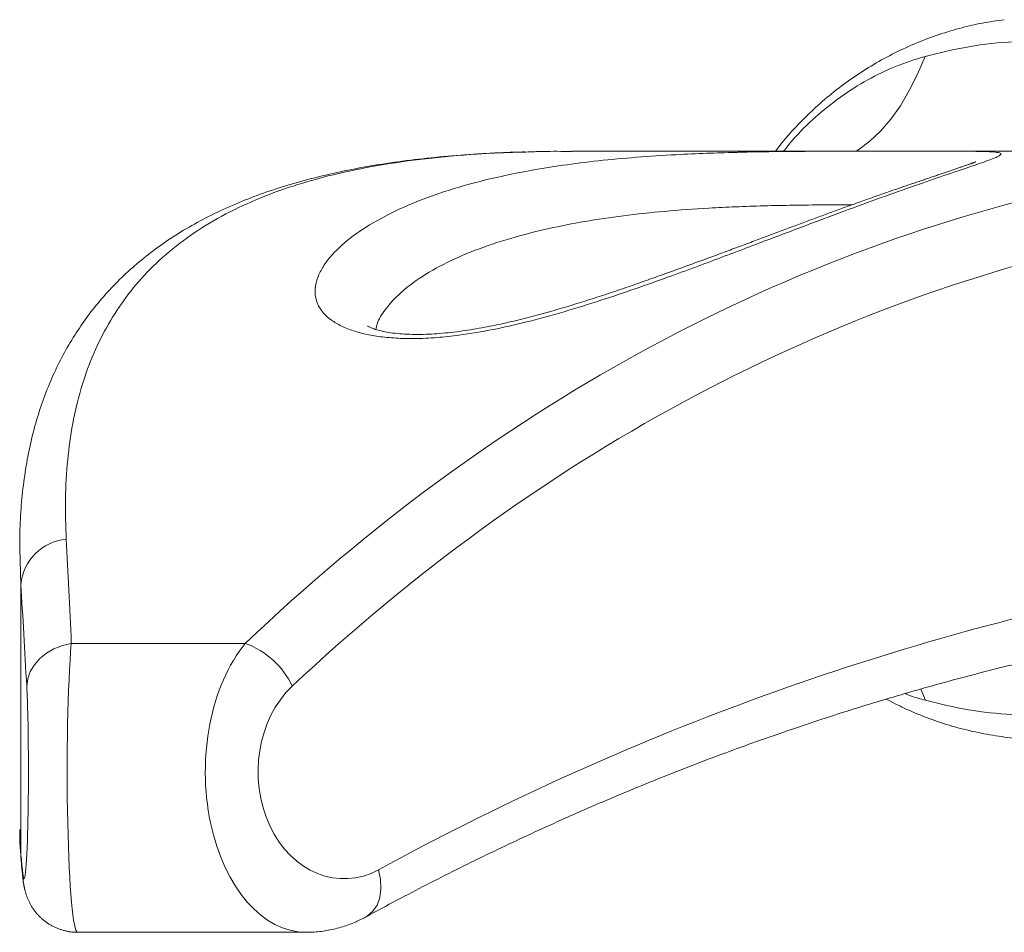
# Model space of a CAD drawing. Units: inches. Extents: x 0.98 to 9.3, y 2.35 to 9.63.
# Drawn here: x 5.12 to 5.3, y 7.07 to 7.24 of the extents above; entities that cross this region are included whole.
import ezdxf

# ---------------------------------------------------------------- set-up
doc = ezdxf.new("R2010")
doc.units = ezdxf.units.IN
doc.layers.add('ACAD_LAYER_0', color=7, linetype='Continuous', lineweight=0)

msp = doc.modelspace()

# ---------------------------------------------------------------- linework, layer by layer
at = {"layer": 'ACAD_LAYER_0', "color": 7, "linetype": 'Continuous', "lineweight": 0}
for p, q in [((5.2779384645, 7.2144387182), (5.2216855081, 7.2144387182)), ((5.3421196731, 7.2144387182), (5.2893619331, 7.2144387182)), ((5.1187630686, 7.0833192285), (5.1187630686, 7.1335244592)), ((5.1282046827, 7.1224921163), (5.160721043, 7.1224921163)), ((5.1188021692, 7.0823548254), (5.1187630686, 7.0833192285)), ((5.1293743643, 7.0685544427), (5.1720706018, 7.0685544427))]:
    msp.add_line(p, q, dxfattribs=at)
at = {"layer": 'ACAD_LAYER_0', "color": 8, "linetype": 'Continuous', "lineweight": 0}
for p, q in [((5.1187630686, 7.1335244592), (5.1185635122, 7.140189689)), ((5.286955932, 7.1139891561), (5.2878213915, 7.1118750986)), ((5.118606666, 7.0877294954), (5.1187630686, 7.0833192285)), ((5.1190899404, 7.0793085512), (5.1190544161, 7.080235761))]:
    msp.add_line(p, q, dxfattribs=at)
at = {"layer": 'ACAD_LAYER_0', "color": 8, "linetype": 'Continuous', "lineweight": 0, "extrusion": (0, 0, -1)}
for points in [[(-5.2877317461, 7.2321563181), (-5.2863334211, 7.2288301405), (-5.2847913298, 7.2257492956), (-5.2831164392, 7.2229361948), (-5.281321505, 7.2204120573), (-5.2794195208, 7.2181950029), (-5.2774245533, 7.216301721), (-5.2753513845, 7.2147460397), (-5.2748673948, 7.2144387182)], [(-5.1833060774, 7.0714550432), (-5.1835775169, 7.0716157373), (-5.1845689806, 7.0724792894), (-5.1853285822, 7.0736403879), (-5.1858271154, 7.0750544485), (-5.1860455069, 7.0766668733), (-5.1859752926, 7.0784163889), (-5.1856192144, 7.080235761)]]:
    msp.add_lwpolyline(points, dxfattribs=at)
at = {"layer": 'ACAD_LAYER_0', "color": 7, "linetype": 'Continuous', "lineweight": 0}
for points in [[(5.2912572416237, 7.214438241346444), (5.291282420223855, 7.214438320903145), (5.291307592527429, 7.21443839986141), (5.291332752237841, 7.214438477622793), (5.29135789305851, 7.21443855358886), (5.291383008692856, 7.214438627161167), (5.291408092844296, 7.214438697741278), (5.291433139216251, 7.214438764730749), (5.291458141512138, 7.214438827531145), (5.291483093435379, 7.214438885544024), (5.29150798868939, 7.214438938170949), (5.291532820977591, 7.214438984813478), (5.291557584003401, 7.214439024873172), (5.29158227147024, 7.214439057751592), (5.291606877081525, 7.214439082850296), (5.291631394540678, 7.214439099570848), (5.291655817551115, 7.214439107314807), (5.291680139816257, 7.214439105483733), (5.291704355039522, 7.214439093479188), (5.291728456924329, 7.21443907070273), (5.291752439174098, 7.214439036555922), (5.291776295492247, 7.214438990440323), (5.291800019582196, 7.214438931757494), (5.291823605147362, 7.214438859908995), (5.291847045891166, 7.214438774296386), (5.291870335517027, 7.21443867432123), (5.291893467728364, 7.214438559385083), (5.291916436228594, 7.214438428889511), (5.291939234721139, 7.21443828223607), (5.291961856909415, 7.214438118826322), (5.291984296496844, 7.214437938061828), (5.292006547240816, 7.214437739349278), (5.292028644936384, 7.214437526090705)], [(5.297196010010541, 7.212457221372688), (5.297204589092192, 7.212461218905895), (5.297197616185942, 7.212458667048055), (5.297170399929954, 7.212447685286349), (5.297126717479146, 7.212430033641496), (5.297070570157923, 7.212407568502514), (5.297005941794818, 7.212382138123487), (5.29693536266101, 7.212354914908182), (5.296858840825486, 7.212325898529781), (5.296776132564317, 7.212294971587094), (5.296686994153579, 7.21226201667893), (5.2965911818911, 7.212226916412334), (5.296488626747034, 7.212189619525268), (5.29637985674289, 7.212150300799258), (5.296265527359184, 7.21210918327179), (5.296146294076429, 7.212066489980353), (5.296022812375146, 7.212022443962433), (5.295895737735846, 7.211977268255517), (5.295765681883188, 7.211931171036684), (5.295632882687512, 7.211884233514231), (5.295497388444639, 7.211836472512966), (5.295359245968755, 7.211787904354499), (5.295218502074044, 7.211738545360443), (5.295075203574692, 7.211688411852412), (5.294929397284884, 7.211637520152019), (5.294781129835138, 7.211585886490212), (5.294630438201713, 7.211533522332502), (5.294477345133401, 7.21148043212156), (5.294321872237346, 7.21142661973653), (5.294164041120694, 7.211372089056557), (5.294003873390589, 7.211316843960787), (5.293841390654178, 7.211260888328362), (5.293676614518604, 7.21120422603843), (5.293509566591014, 7.211146860970133), (5.293340268478552, 7.211088797002617), (5.293168741788363, 7.211030038015026), (5.2929950081201, 7.210970587917631), (5.292819088968868, 7.210910451055107), (5.292641005752973, 7.21084963209121), (5.292460779888951, 7.210788135697062), (5.292278432793338, 7.210725966543786), (5.292093985882667, 7.210663129302502), (5.291907460573475, 7.210599628644335), (5.291718878282295, 7.210535469240404), (5.291528260425665, 7.210470655761836), (5.291335628420117, 7.21040519287975), (5.291141003682188, 7.210339085265268), (5.290944407503313, 7.210272337503345), (5.290745859494549, 7.210204953021463), (5.2905453780648, 7.210136934419049), (5.290342981596904, 7.21006828427757), (5.290138688473695, 7.209999005178497), (5.289932517078006, 7.209929099703295), (5.289724485792675, 7.209858570433433), (5.289514613000534, 7.209787419950379), (5.289302917084419, 7.209715650835602), (5.289089416427164, 7.209643265670569), (5.288874129411604, 7.209570267036749), (5.288657074420369, 7.209496657515653), (5.288438269576706, 7.209422439746059), (5.288217732236886, 7.209347616536069), (5.287995479616095, 7.20927219072493), (5.28777152892952, 7.209196165151888), (5.287545897392349, 7.209119542656193), (5.287318602219768, 7.209042326077092), (5.287089660626965, 7.208964518253833), (5.286859089829125, 7.208886122025663), (5.286626907041437, 7.20880714023183), (5.286393129479087, 7.208727575711582), (5.286157774357263, 7.208647431304167), (5.285920858891117, 7.208566709848814), (5.285682399918976, 7.208485413992073), (5.285442412969898, 7.208403545711024), (5.285200913288773, 7.208321106837447), (5.284957916120492, 7.208238099203121), (5.284713436709946, 7.208154524639823), (5.284467490302023, 7.208070384979332), (5.284220092141617, 7.207985682053429), (5.283971257473617, 7.207900417693891), (5.283721001542913, 7.207814593732495), (5.283469339594398, 7.207728212001023), (5.283216286872959, 7.207641274331252), (5.282961858623488, 7.207553782554962), (5.282706070077184, 7.207465738504045), (5.282448936014562, 7.207377144014229), (5.282190470673957, 7.207288000925846), (5.281930688261508, 7.2071983110795), (5.281669602983361, 7.207108076315799), (5.281407229045658, 7.207017298475347), (5.281143580654541, 7.206925979398751), (5.280878672016156, 7.206834120926617), (5.280612517336644, 7.206741724899551), (5.28034513082215, 7.206648793158157), (5.280076526678815, 7.206555327543042), (5.279806719112784, 7.206461329894814), (5.279535722330198, 7.206366802054075), (5.279263550535576, 7.206271745859556), (5.278990217551101, 7.206176162708909), (5.278715736326816, 7.20608005299364), (5.278440119691742, 7.205983416965635), (5.278163380474896, 7.205886254876778), (5.277885531505294, 7.205788566978953), (5.277606585611958, 7.205690353524044), (5.277326555623903, 7.205591614763938), (5.277045454370147, 7.205492350950517), (5.276763294679707, 7.205392562335668), (5.276480089381606, 7.205292249171274), (5.276195851304856, 7.20519141170922), (5.275910593278479, 7.20509005020139), (5.275624328131491, 7.20498816489967), (5.27533706870001, 7.20488575607113), (5.275048828597269, 7.204782825645522), (5.274759622903688, 7.204679378691703), (5.274469466862532, 7.20457542062694), (5.27417837571706, 7.204470956868496), (5.273886364710534, 7.204365992833636), (5.273593449086218, 7.204260533939622), (5.273299644087371, 7.204154585603722), (5.273004964957256, 7.204048153243199), (5.272709426939135, 7.203941242275316), (5.272413045276267, 7.203833858117339), (5.272115835211918, 7.203726006186532), (5.271817811989346, 7.203617691900158), (5.271518990851817, 7.203508920675485), (5.271219387042589, 7.203399697929773), (5.270919015197964, 7.203290028985145), (5.270617878561605, 7.203179917377876), (5.270315970251085, 7.203069365056935), (5.270013283031433, 7.202958373916026), (5.269709809667679, 7.202846945848854), (5.269405542924853, 7.202735082749125), (5.26910047556798, 7.202622786510543), (5.268794600362095, 7.202510059026812), (5.268487910072222, 7.202396902191639), (5.268180397463392, 7.202283317898728), (5.267872055300635, 7.202169308041784), (5.267562876348979, 7.202054874514512), (5.267252853373455, 7.201940019210618), (5.266941979139089, 7.201824744023805), (5.266630246410912, 7.201709050847779), (5.266317647953954, 7.201592941576245), (5.266004176987134, 7.201476418199635), (5.265689829280245, 7.201359483251982), (5.265374601493527, 7.201242139457081), (5.265058490288148, 7.201124389538919), (5.264741492325275, 7.20100623622149), (5.264423604266073, 7.200887682228782), (5.264104822771711, 7.200768730284786), (5.263785144503355, 7.200649383113491), (5.26346456612217, 7.200529643438889), (5.263143084289325, 7.20040951398497), (5.262820695665987, 7.200288997475724), (5.262497396913322, 7.200168096635141), (5.262173184692496, 7.200046814187211), (5.261848055664677, 7.199925152855927), (5.261522006491031, 7.199803115365277), (5.261195033832726, 7.199680704439251), (5.260867134343865, 7.199557922812855), (5.260538304614712, 7.199434773320668), (5.260208541201625, 7.199311258850147), (5.259877840660653, 7.199187382289236), (5.259546199547844, 7.199063146525877), (5.259213614419245, 7.198938554448016), (5.258880081830902, 7.198813608943595), (5.258545598338865, 7.198688312900559), (5.25821016049918, 7.198562669206852), (5.257873764867895, 7.198436680750417), (5.257536408001057, 7.198310350419201), (5.257198086454713, 7.198183681101143), (5.256858796784912, 7.19805667568419), (5.2565185355477, 7.197929337056286), (5.256177299299126, 7.197801668105374), (5.255835084596666, 7.197673671719698), (5.255491888330082, 7.197545350856944), (5.255147708145285, 7.197416708632836), (5.254802541792828, 7.197287748184965), (5.254456387023268, 7.197158472650922), (5.254109241587159, 7.1970288851683), (5.253761103235055, 7.19689898887469), (5.253411969717512, 7.196768786907682), (5.253061838785084, 7.196638282404869), (5.252710708188326, 7.196507478503842), (5.252358575677794, 7.196376378342195), (5.25200543900404, 7.196244985057517), (5.251651295917621, 7.196113301787399), (5.251296144169091, 7.195981331669435), (5.250939981509005, 7.195849077841215), (5.250582805688611, 7.195716543441017), (5.250224614709604, 7.195583731854736), (5.249865407194683, 7.195450647082261), (5.24950518186114, 7.195317293217005), (5.249143937426272, 7.195183674352384), (5.248781672607372, 7.195049794581815), (5.248418386121736, 7.194915657998713), (5.248054076686659, 7.194781268696494), (5.247688743019435, 7.194646630768574), (5.24732238383736, 7.194511748308369), (5.246954997857728, 7.194376625409294), (5.246586583797834, 7.194241266164767), (5.246217140374974, 7.194105674668201), (5.245846666306443, 7.193969855013013), (5.245475160309534, 7.193833811292619), (5.245102621135949, 7.193697547544438), (5.244729048154385, 7.193561066801677), (5.244354441266869, 7.193424371229505), (5.24397880039299, 7.193287462964511), (5.243602125452338, 7.193150344143281), (5.243224416364502, 7.1930130169024), (5.242845673049072, 7.192875483378457), (5.242465895425639, 7.192737745708037), (5.24208508341379, 7.192599806027727), (5.241703236933115, 7.192461666474113), (5.241320355903206, 7.192323329183782), (5.24093644024365, 7.192184796293322), (5.240551489874036, 7.192046069939318), (5.240165504713957, 7.191907152258357), (5.239778484693391, 7.191768045422635), (5.239390430622934, 7.191628754621863), (5.23900134485096, 7.191489290315154), (5.238611229880624, 7.191349663491969), (5.238220088215075, 7.191209885141768), (5.237827922357468, 7.191069966254013), (5.237434734810952, 7.190929917818168), (5.23704052807868, 7.190789750823692), (5.236645304663803, 7.190649476260045), (5.236249067069474, 7.190509105116692), (5.235851817798843, 7.190368648383092), (5.235453559355063, 7.190228117048706), (5.235054294241285, 7.190087522102998), (5.234654024960661, 7.189946874535427), (5.234252753835928, 7.189806185355894), (5.233850470530133, 7.189665467008457), (5.233447143949076, 7.189524734288665), (5.233042741073446, 7.189384002210158), (5.232637228883933, 7.189243285786572), (5.232230574361223, 7.189102600031546), (5.231822744486009, 7.188961959958719), (5.231413706238977, 7.188821380581724), (5.231003426600816, 7.188680876914204), (5.230591872552218, 7.188540463969794), (5.23017901107387, 7.188400156762132), (5.229764809146459, 7.188259970304856), (5.229349234873202, 7.188119919637478), (5.228932264208018, 7.187980019980453), (5.228513876456483, 7.187840286631492), (5.228094050936712, 7.187700734888594), (5.227672766966823, 7.187561380049755), (5.227250003864936, 7.187422237412974), (5.226825740949164, 7.187283322276248), (5.226399957537628, 7.187144649937578), (5.225972632948443, 7.187006235694959), (5.225543746499728, 7.186868094846391), (5.225113277527115, 7.18673024285186), (5.224681205639409, 7.186592697697619), (5.22424751066151, 7.186455479368397), (5.223812172424227, 7.186318607903535), (5.223375170758365, 7.186182103342373), (5.222936485494732, 7.186045985724252), (5.222496096464138, 7.185910275088514), (5.222053983497385, 7.185774991474497), (5.221610126425285, 7.185640154921542), (5.221164505118021, 7.185505785465639), (5.22071710726128, 7.185371902477701), (5.220267937723424, 7.185238523866444), (5.219817003658761, 7.185105667346051), (5.219364312221606, 7.184973350630713), (5.218909870566266, 7.184841591434614), (5.218453685847058, 7.184710407471942), (5.217995765218292, 7.184579816456884), (5.21753611583428, 7.184449836103626), (5.217074744284842, 7.184320484604979), (5.216611637899563, 7.18419179648422), (5.21614676043912, 7.184063826248353), (5.215680074226937, 7.183936629623005), (5.215211541586441, 7.183810262333802), (5.214741124841058, 7.183684780106371), (5.214268786314214, 7.183560238666338), (5.213794488329334, 7.183436693739331), (5.213318193462034, 7.183314201061521), (5.212839873174856, 7.18319281674068), (5.2123595099707, 7.183072597346225), (5.211877087041704, 7.182953599476397), (5.211392587580008, 7.18283587972943), (5.210905994777749, 7.182719494703565), (5.210417291827068, 7.182604500997037), (5.209926462044196, 7.182490955346218), (5.209433497103336, 7.182378923790867), (5.208938402187233, 7.182268487407328), (5.208441183707871, 7.182159728640234), (5.207941848077233, 7.18205272993421), (5.207440401707307, 7.181947573733886), (5.206936851010075, 7.181844342483894), (5.206431206429707, 7.181743120486291), (5.205923502601429, 7.181644003186753), (5.205413783140842, 7.181547090167776), (5.204902091678392, 7.181452481018685), (5.204388471844518, 7.181360275328814), (5.203872967269851, 7.181270572687587), (5.203355634141225, 7.181183479269041), (5.20283657523976, 7.181099125681765), (5.20231590415224, 7.181017648200953), (5.201793734465445, 7.180939183101801), (5.20127017976616, 7.180863866659502), (5.200745360606663, 7.180791836553568), (5.20021946304777, 7.180723243670694), (5.199692709068304, 7.180658246139015), (5.199165321015848, 7.180597002161008), (5.19863752123798, 7.180539669939152), (5.198109554166132, 7.18048640908096), (5.197581785220687, 7.180437386891581), (5.197054621043587, 7.180392773298789), (5.19652846831153, 7.180352738232574), (5.19600373480989, 7.180317450897584), (5.195480861127247, 7.180287059037267), (5.194960325313152, 7.180261685886583), (5.194442607462531, 7.180241453342317), (5.193928190048092, 7.180226483267721), (5.193417738877185, 7.18021689494009), (5.192912230163286, 7.18021280325841), (5.192412670142442, 7.180214322698196), (5.191920065050696, 7.180221567734964), (5.191435355170434, 7.180234629294374), (5.19095917478632, 7.180253489040509), (5.190492069504236, 7.180278096973215), (5.190034585357629, 7.180308401352709), (5.189587293111554, 7.180344252129704), (5.189150801039208, 7.180385350157962), (5.188725720545667, 7.180431383841858), (5.188312666549047, 7.180482041179578), (5.187912319613036, 7.180537002579115), (5.187525418491131, 7.180595941720335), (5.187152703951917, 7.180658532050114), (5.186794919696131, 7.180724441757082), (5.186452865566645, 7.180793238349998), (5.186127391908351, 7.180864398772185), (5.185819350866304, 7.180937396738718), (5.185529629365869, 7.181011683574538), (5.185259632061904, 7.18108637731158), (5.185011160788686, 7.181160340293968), (5.184786018279191, 7.181232430709009), (5.184584731959745, 7.181301833824907), (5.184405262927525, 7.181368393102338), (5.184245264538574, 7.181432030929067), (5.184102480857899, 7.181492657317891), (5.183975739116404, 7.181550034510649), (5.183864579222782, 7.181603827522087), (5.18376855360227, 7.181653699659367), (5.183687625046462, 7.181698901289273), (5.183623381545891, 7.18173704738559), (5.183577813364423, 7.181765348125515), (5.183552910765918, 7.181781013686246), (5.183549152221881, 7.181782446399184), (5.183557728188337, 7.181775372846687)], [(5.1282046827, 7.1224921163), (5.1265362295, 7.1221104082), (5.12496672, 7.1215026792), (5.1235430035, 7.1206872877), (5.1223071608, 7.1196883138), (5.1212961468, 7.1185353216), (5.1205400022, 7.1172628816), (5.1200610193, 7.1159086641), (5.1198736223, 7.1145129617)], [(5.119089940445722, 7.079308551176154), (5.11909723007113, 7.079234455658875), (5.119104537465064, 7.079160393796763), (5.119111880396056, 7.079086399244988), (5.119119276632631, 7.079012505658714), (5.11912674394332, 7.078938746693111), (5.119134300096648, 7.078865156003346), (5.119141962861145, 7.078791767244588), (5.11914975000534, 7.078718614072001), (5.119157679297758, 7.078645730140757), (5.119165768563726, 7.07857314094274), (5.119174036121255, 7.078500801155215), (5.119182500541344, 7.078428629093312), (5.119191180397066, 7.078356542774615), (5.11920009426149, 7.078284460216705), (5.119209260707687, 7.078212299437167), (5.119218698308727, 7.078139978453584), (5.11922842563768, 7.078067415283539), (5.119238461267617, 7.077994527944615), (5.119248823771608, 7.077921234454397), (5.119259531722724, 7.077847452830467), (5.119270603694035, 7.077773101090406), (5.11928205825861, 7.0776980972518), (5.119293913989523, 7.077622359332233), (5.119306196377188, 7.077545798497731), (5.119318962953772, 7.077468294177325), (5.119332280522367, 7.077389716617293), (5.119346215887004, 7.077309936062986), (5.119360835851712, 7.077228822759756), (5.119376207220521, 7.077146246952954), (5.119392396797459, 7.077062078887931), (5.119409471386558, 7.076976188810039), (5.119427497791848, 7.076888446964628), (5.119446542817357, 7.076798723597049), (5.119466673836341, 7.076706889951243), (5.119487976007633, 7.076612848472217), (5.119510555355283, 7.076516538208633), (5.119534519093422, 7.076417900296903), (5.119559974436185, 7.076316875873442), (5.119587028597704, 7.07621340607466), (5.11961578879211, 7.076107432036972), (5.119646362229265, 7.075998894916379), (5.119678846294288, 7.075887780914058), (5.119713307587694, 7.075774217374686), (5.119749806696526, 7.075658359213901), (5.119788404207837, 7.075540361347337), (5.119829160708672, 7.07542037869063), (5.119872136786083, 7.075298566159416), (5.119917393027116, 7.075175078669333), (5.119964985796027, 7.075050073516745), (5.120014933149932, 7.074923729594858), (5.120067232743521, 7.074796237299388), (5.120121882041538, 7.074667787133129), (5.120178878508725, 7.074538569598881), (5.120238219609828, 7.074408775199443), (5.120299902809588, 7.074278594437613), (5.120363925571935, 7.074148217812952), (5.120430281294881, 7.074017819693747), (5.120498949870152, 7.073887520862928), (5.120569908388605, 7.073757430991147), (5.120643133941099, 7.073627659749063), (5.120718603618496, 7.073498316807328), (5.12079629451165, 7.073369511836599), (5.120876183711422, 7.073241354507533), (5.12095824830867, 7.073113954490784), (5.121042465347736, 7.072987420873211), (5.121128810082954, 7.072861840277008), (5.12121725545395, 7.072737270274605), (5.12130777424671, 7.072613766510269), (5.121400339247219, 7.072491384628271), (5.121494923241465, 7.07237018027288), (5.121591499015435, 7.072250209088362), (5.121690039355112, 7.072131526718988), (5.121790517046485, 7.072014188809027), (5.121892904875541, 7.071898251002747), (5.121997175341695, 7.07178376643142), (5.122103299694341, 7.071670777264528), (5.122211248842116, 7.071559322683431), (5.122320993693657, 7.071449441869428), (5.122432505157598, 7.071341174003815), (5.122545754142573, 7.071234558267888), (5.122660711557214, 7.071129633842945), (5.122777348310157, 7.071026439910282), (5.122895635310034, 7.070925015651195), (5.123015543465444, 7.070825400246735), (5.123137043080649, 7.070727628827332), (5.12326010232086, 7.070631722186125), (5.123384688878248, 7.070537697945653), (5.123510770444984, 7.070445573728454), (5.123638314713237, 7.070355367157061), (5.123767289375179, 7.070267095854012), (5.123897662122979, 7.070180777441844), (5.124029400648811, 7.070096429543091), (5.124162472644843, 7.07001406978029), (5.124296845803245, 7.06993371577598), (5.124432487537825, 7.069855387234522), (5.124569362760838, 7.069779122568726), (5.124707435062356, 7.069704970079679), (5.124846668020465, 7.069632978158126), (5.124987025213248, 7.069563195194813), (5.125128470218792, 7.069495669580486), (5.125270966615179, 7.069430449705891), (5.125414477980494, 7.069367583961774), (5.125558967892824, 7.06930712073888), (5.12570439993025, 7.069249108427956), (5.125850737674832, 7.069193595219176), (5.125997945529132, 7.069140587892218), (5.12614598971567, 7.069090001374028), (5.12629483670157, 7.069041738246457), (5.126444452953957, 7.068995701091364), (5.126594804939955, 7.068951792490604), (5.12674585912669, 7.068909915026034), (5.126897581981284, 7.06886997127951), (5.127049939970864, 7.068831863832888), (5.127202899562554, 7.068795495268025), (5.127356427223476, 7.068760768166777), (5.127510488917982, 7.068727597487634), (5.127665040463078, 7.068696147981806), (5.127820028258082, 7.068666816231796), (5.12797539834572, 7.068640007598188), (5.128131096768715, 7.068616127441564), (5.128287069569796, 7.068595581122509), (5.128443262791683, 7.068578774001602), (5.128599622477107, 7.068566111439429), (5.128756094668788, 7.06855799879657), (5.128912625409454, 7.068554841433611), (5.129069160741829, 7.068557044711131), (5.129225653813327, 7.068564716904675), (5.129382112877668, 7.06857566200074)]]:
    msp.add_lwpolyline(points, dxfattribs=at)
for centre, radius, start, end in [((5.128041969, 7.1326428008), 0.009320692865284, 94.79594496129918, 174.572191023102), ((5.1555334474, 7.1079991118), 0.0153934508268911, 25.03407740139974, 70.30578650759978)]:
    msp.add_arc(centre, radius, start, end, dxfattribs=at)
for centre, major_axis, ratio, start_param, end_param in [((5.377942608599996, 6.759438724600028), (4.517343098165554e-13, 0.4549999999999901), 0.7920346086999996, 0.1726258742383604, 0.6469607286317741), ((5.38504088510001, 6.759438724599983), (4.417072733779331e-13, 0.4449999999999339), 0.8036390413000022, 0.1726258742383908, 0.6469607286317416), ((5.118922941799998, 6.759438724600049), (4.369838867089662e-13, 0.4549999999974706), 0.03384327720000061, 5.636224578534993, 5.710856217312273), ((5.108930453300002, 6.759438724599482), (4.254036482615592e-13, 0.4450000000001895), 0.04079789810000119, 5.636224578548685, 5.710856217237811), ((5.422671490300003, 6.407022855099997), (7.284190320420999e-13, 0.7349999999999921), 0.8036390413, 0.1685007340120648, 0.4129624541899216), ((5.179168860800051, 7.098554488600155), (1.889722048519852e-14, 0.01999999999970846), 0.8036390413000128, 0.6469607286331793, 3.55455510776905), ((5.119381844300388, 7.098554488588401), (1.953670903074762e-14, 0.02000000008505992), 0.04079789809998099, 4.098230351379939, 5.239704516460779), ((5.107020081199996, 6.407022855100114), (7.05244236626724e-13, 0.7350000000006688), 0.04079789810000059, 5.87022285298798, 5.880804464098208)]:
    msp.add_ellipse(centre, major_axis=major_axis, ratio=ratio, start_param=start_param, end_param=end_param, dxfattribs=at)
at = {"layer": 'ACAD_LAYER_0', "color": 8, "linetype": 'Continuous', "lineweight": 0}
for centre, major_axis, ratio, start_param, end_param in [((5.129374332800071, 7.098554488598791), (2.931838605555931e-14, 0.02999999995679506), 0.06468051979998948, 0.6469607282009763, 3.141592653589793), ((5.172070584199894, 7.098554488600211), (2.904527123404557e-14, 0.03000000000033129), 0.6276384794999949, 0.6469607286307318, 3.141960749761746), ((5.119381844300388, 7.098554488588401), (1.953670903074762e-14, 0.02000000008505992), 0.04079789809998099, 5.239704516461743, 5.636224575519039), ((5.119381844300388, 7.098554488588401), (1.953670903074762e-14, 0.02000000008505992), 0.04079789809998099, 2.728630192289987, 4.098230351379939)]:
    msp.add_ellipse(centre, major_axis=major_axis, ratio=ratio, start_param=start_param, end_param=end_param, dxfattribs=at)
at = {"layer": 'ACAD_LAYER_0', "color": 7, "linetype": 'Continuous', "lineweight": 0}
for points, knots in [([(5.302492240326704, 7.23899893127259), (5.301147581811631, 7.238806503092736), (5.298328042282971, 7.238403011162668), (5.294098444230103, 7.237404117270205), (5.289814197073964, 7.236097138844007), (5.285627788179864, 7.234482948945178), (5.281557325485172, 7.232578787433333), (5.277622362427391, 7.23039053689628), (5.273840557723367, 7.227929419528528), (5.270231280153858, 7.225205453277472), (5.266805516979066, 7.222235747604298), (5.263601359431147, 7.219016519523958), (5.261253104826808, 7.216409383127839), (5.260058052173776, 7.214815813303134), (5.259775260346235, 7.214438718183601)], [0, 0, 0, 0, 0.0811325488752846, 0.1701223218019177, 0.2591238020167126, 0.3481479205122829, 0.4371980839635282, 0.526282892709289, 0.6154025791226144, 0.7045670546274213, 0.7937726877990058, 0.8830250537015208, 0.9723195804332438, 1, 1, 1, 1]), ([(5.287731746094526, 7.232156318052375), (5.290444769582265, 7.232821272970343), (5.295902769009551, 7.23415901426814), (5.303641749703873, 7.234942164292922), (5.310683287593579, 7.235010506488003), (5.317014782240046, 7.234537304372432), (5.32337911769457, 7.233569943694103), (5.327612160966813, 7.232502439573832), (5.329728701966108, 7.231968682630622)], [0, 0, 0, 0, 0.2002433073905177, 0.4028449668774731, 0.5501649539807848, 0.6974862071118186, 0.8487417197696705, 1, 1, 1, 1]), ([(5.212905386345685, 7.214299481733405), (5.211867847163084, 7.214274893561109), (5.208581130918397, 7.214197003157868), (5.203264499629517, 7.213894596925481), (5.196940129858074, 7.213392105542532), (5.190822379037016, 7.212706582536914), (5.184892965031063, 7.211840650707907), (5.179175216612219, 7.210783702700876), (5.173689199262331, 7.209531715975315), (5.168452970488823, 7.208079854202149), (5.163510405708908, 7.206437296436966), (5.158817522722644, 7.204597209009778), (5.154375705946309, 7.202554484413815), (5.150174284707749, 7.20029934167874), (5.146241802780252, 7.197846146663128), (5.142577252497799, 7.19519815461881), (5.139177352615111, 7.192356918873036), (5.136043649420152, 7.189330726960197), (5.133173545405824, 7.186121672613971), (5.130568841093231, 7.182739184687373), (5.12822489371987, 7.179182463629719), (5.126134902355258, 7.175447043931077), (5.124295801142127, 7.171527829313449), (5.122705807488068, 7.167417438911959), (5.121364658876748, 7.163108387560525), (5.120273663381287, 7.15859315974952), (5.119438951620961, 7.15386236882838), (5.118875196176597, 7.148918179217631), (5.118574101696376, 7.144353387094009), (5.118575558785134, 7.141385784704641), (5.118576148407759, 7.140184920652473)], [0, 0, 0, 0, 0.0174507497427915, 0.0552804786782416, 0.0929589866599309, 0.1308246282375274, 0.1687932898345544, 0.2067597763300058, 0.2445964154531151, 0.2821819453041377, 0.3193121956885315, 0.3557089877080152, 0.3924211824166987, 0.4287664753819912, 0.4647512749772318, 0.500413499914696, 0.5358235435447934, 0.5710830018630972, 0.6061511873056942, 0.6410345601500823, 0.6759618786080198, 0.7110720074576743, 0.7465185076426213, 0.7824493154659308, 0.8190023879664972, 0.8563133642785618, 0.8943137317370277, 0.9330916407080596, 0.972924997044364, 1, 1, 1, 1]), ([(5.22168550814897, 7.214396279676522), (5.219885926592984, 7.214413760476635), (5.216949531216295, 7.214442284074505), (5.214215934374749, 7.21432610267191), (5.213157633202376, 7.214281123502815)], [0, 0, 0, 0, 0.6128539672389748, 1, 1, 1, 1]), ([(5.252251008408368, 7.214211743696295), (5.252480786294898, 7.214218937803911), (5.254758302016905, 7.214290244462039), (5.259357806015881, 7.214357884405525), (5.265357324810747, 7.214416358952283), (5.270833568378026, 7.214434978579305), (5.275615914714185, 7.214439340852094), (5.28047376315158, 7.214438479970031), (5.284740156965976, 7.214437653750244), (5.28838345867774, 7.214438714899438), (5.29029210849339, 7.214438400384787), (5.2912572416237, 7.214438241346442)], [0, 0, 0, 0, 0.0195452720141441, 0.1937291049869649, 0.3677001969429489, 0.4830224526018176, 0.6000523158923163, 0.7151159340785861, 0.8338169490212427, 0.9159674200681029, 1, 1, 1, 1]), ([(5.183307865517438, 7.071455996854866), (5.185223662922708, 7.072491191597685), (5.190813070745006, 7.075511409485655), (5.200142628763774, 7.080296580883852), (5.211326500196992, 7.085715296385958), (5.222607646983149, 7.090844448471278), (5.233981134950408, 7.095686270362502), (5.245442266801614, 7.100236690375611), (5.25698622770015, 7.104493356717648), (5.268607147020887, 7.108452968660737), (5.28030008442285, 7.112113544178533), (5.292059494580391, 7.115472368129716), (5.30367476077533, 7.118472005214763), (5.312526666552516, 7.120532807560945), (5.317435596874928, 7.121583871413663), (5.31858525599748, 7.12183002792176)], [0, 0, 0, 0, 0.0438374590951086, 0.1278973633130642, 0.2121556990788519, 0.296642857426094, 0.3813501343935827, 0.4662679148417146, 0.551384525702531, 0.6366899853222509, 0.7221715803116467, 0.8078177738311636, 0.8936174153499349, 0.975085466508827, 1, 1, 1, 1]), ([(5.280484178917707, 7.11211232505616), (5.281594187906886, 7.111531535820101), (5.284033819994683, 7.110255048809321), (5.28795967442106, 7.108628353136733), (5.292205163241248, 7.107174567840557), (5.296539689828081, 7.106033539465983), (5.300937675003847, 7.105198725033674), (5.305301895919095, 7.104689425072173), (5.308500469928065, 7.104531865143608), (5.310210877513914, 7.10452410752021), (5.310510972397626, 7.10452274642762)], [0, 0, 0, 0, 0.1196467733424468, 0.262965534777776, 0.4062205059579246, 0.5494127328237867, 0.6925509922488232, 0.8356447745291913, 0.9711635035512713, 1, 1, 1, 1]), ([(5.32961163844377, 7.112055819852912), (5.32785944227498, 7.111611806871246), (5.324355045923895, 7.11072377989087), (5.319015758093356, 7.109809494793788), (5.313621819666666, 7.109234698838551), (5.30858374266441, 7.109054766204059), (5.302631993623644, 7.109226159642877), (5.295753800899492, 7.10994387415977), (5.290475171172568, 7.111229009361725), (5.287821391480269, 7.111875098569953)], [0, 0, 0, 0, 0.1258671956736643, 0.2517346796536004, 0.3799470888931462, 0.5081565113201825, 0.6084583538730645, 0.8031562502136245, 1, 1, 1, 1]), ([(5.1185756715706, 7.087733071668708), (5.118567968958168, 7.08698141441864), (5.118549707583615, 7.085199383361224), (5.118728332590483, 7.083398640800493), (5.118831613915265, 7.082357447965706)], [0, 0, 0, 0, 0.4217980640354171, 1, 1, 1, 1]), ([(5.118801215546431, 7.082365077360237), (5.118825298765199, 7.082113152355388), (5.118921622765885, 7.081105545167503), (5.119017805563133, 7.080078677943025), (5.119089940445722, 7.079308551176154)], [0, 0, 0, 0, 0.2500230326632601, 1, 1, 1, 1]), ([(5.172078708069624, 7.068593543394172), (5.172583764509453, 7.068588156545139), (5.17398455906522, 7.068573215900479), (5.176266648224199, 7.068896549822301), (5.178883186718007, 7.069532432127485), (5.181240379047111, 7.070396234468312), (5.182677754049502, 7.071133011218617), (5.183307865517438, 7.071455996854866)], [0, 0, 0, 0, 0.1300176622834543, 0.360609268821813, 0.5906383486362319, 0.8205454591680128, 1, 1, 1, 1])]:
    msp.add_open_spline(points, degree=3, knots=knots, dxfattribs=at)
at = {"layer": 'ACAD_LAYER_0', "color": 8, "linetype": 'Continuous', "lineweight": 0}
for points, knots in [([(5.261303523438276, 7.214438718183601), (5.261852760976435, 7.215136504999167), (5.263660509547008, 7.217433185453008), (5.267205724913956, 7.220854088261468), (5.271886513002213, 7.224656335058496), (5.276916564638181, 7.227819573697852), (5.282205733998636, 7.23041264721639), (5.285881802808325, 7.231572589298185), (5.287731746094526, 7.232156318052375)], [0, 0, 0, 0, 0.0804077713846481, 0.2646524020753155, 0.4488054957839814, 0.6353712868450974, 0.8165044032692432, 1, 1, 1, 1]), ([(5.213157633202376, 7.214281123502815), (5.210897146992161, 7.214216477297311), (5.205205981813113, 7.214053719288853), (5.196687146462682, 7.213352848430585), (5.187571228870045, 7.212197924963835), (5.179133273624086, 7.210601898436721), (5.171361741242333, 7.208572358158641), (5.164257132931716, 7.20611172900816), (5.157708155574952, 7.203170622841464), (5.151753892156529, 7.199723905597152), (5.146413169028027, 7.195765083636791), (5.141807483359967, 7.191394428752545), (5.137906984663035, 7.186639335336769), (5.134665510616678, 7.181538575709504), (5.131996413759186, 7.175997717360779), (5.129906506832556, 7.170018235279143), (5.128385776304203, 7.163613935319833), (5.127436987034042, 7.156796512327937), (5.127006748695216, 7.149599523372715), (5.127177318067774, 7.144488842150866), (5.127262690918745, 7.141930859907234)], [0, 0, 0, 0, 0.0376868803208953, 0.0948832423838706, 0.1521251975789603, 0.2093194466530558, 0.2652290397294317, 0.3211829369977532, 0.377091984354093, 0.4346376253095424, 0.492231112855974, 0.5497801955316989, 0.6049492913104227, 0.6601567208420552, 0.7153301008720141, 0.7717679150387459, 0.8282410889726595, 0.8846834267795833, 0.9422821080224613, 1, 1, 1, 1]), ([(5.292028644936384, 7.214437526090705), (5.292986821196386, 7.214435931385299), (5.294939769703903, 7.214432681067303), (5.297271613401137, 7.214412934804387), (5.299143289088476, 7.214371515389795), (5.300772760741232, 7.214288857350709), (5.301820604561383, 7.21412794084458), (5.302005802500497, 7.213855470327083), (5.301509118159705, 7.213500770422485), (5.300537952812095, 7.21307714953317), (5.29916586927051, 7.212567756794262), (5.296856062516669, 7.211769235084075), (5.293256443855335, 7.210559765153508), (5.288010921521746, 7.208779314624787), (5.282030858344699, 7.206677717693802), (5.275180811408278, 7.204199157098916), (5.267528275129056, 7.201348519450907), (5.258974108920398, 7.198114666434988), (5.249743344069738, 7.194607718181989), (5.241169801871522, 7.191428604591464), (5.233589381957741, 7.188731234219556), (5.227170057303089, 7.186565969092657), (5.220360706676092, 7.184433151803033), (5.213609735424433, 7.182578607167034), (5.207015943224259, 7.181077344274015), (5.201441546166233, 7.180124798697676), (5.196484739232613, 7.179591918069152), (5.192508608891553, 7.179404888899731), (5.188811429224937, 7.179484591756859), (5.186120332067513, 7.179749148951132), (5.183533563048353, 7.180172991272673), (5.181093398729962, 7.180773668081369), (5.17862820492605, 7.181742096102467), (5.176709808223268, 7.182882944017212), (5.175391289772521, 7.184066434962705), (5.174527912807886, 7.18524954695958), (5.173835220692705, 7.186794156636961), (5.173653868831567, 7.188693572533785), (5.174182284675504, 7.190885180835233), (5.175250243434721, 7.192957471144089), (5.176770375147224, 7.194958486707296), (5.179280072062192, 7.197472816323083), (5.183138925464149, 7.200339196934411), (5.188739281599179, 7.203386517246931), (5.195192216321178, 7.20605305224471), (5.202571453219389, 7.208376127390673), (5.210798295624953, 7.210316643313358), (5.218956976374544, 7.211709617784001), (5.226655499130055, 7.212670120239362), (5.233707243792838, 7.213327394381536), (5.240506702492493, 7.213770235116231), (5.246685339857766, 7.214055135248214), (5.250473428890309, 7.214161725631596), (5.252251008408368, 7.214211743696297)], [0, 0, 0, 0, 0.009524569745693, 0.0194129149782472, 0.0292857827787052, 0.0393653954676144, 0.0556218721013863, 0.0723102434874216, 0.087082745612871, 0.1018626911111339, 0.1169711358109095, 0.1320830728233173, 0.1627620537452958, 0.1934544907566237, 0.2248486633909808, 0.2562461960260789, 0.2904477296615939, 0.324648158294542, 0.3595032673811779, 0.3943478632635214, 0.4142505355704914, 0.4341480143774285, 0.4545385101997539, 0.4749052850988724, 0.4907232803425985, 0.5068937205270245, 0.5171710784144654, 0.5277065145898684, 0.5367758555237248, 0.5461156504003408, 0.5503494427794388, 0.56046304545232, 0.5709160724121707, 0.5810891756487411, 0.5914675904652446, 0.600311059529916, 0.6091582249446043, 0.6272920872778688, 0.6437750296473542, 0.6602663858914157, 0.6771239126870883, 0.6939843700885986, 0.726481177740349, 0.7589899741663763, 0.7922905641992569, 0.8255937251431175, 0.860564879656719, 0.8955334598824772, 0.919447121096733, 0.943377027521269, 0.9672754864516636, 0.9846438601304655, 1, 1, 1, 1]), ([(5.274090746300519, 7.204435628278816), (5.273496099261106, 7.204434913853946), (5.271720532961796, 7.204432780641068), (5.268009971981143, 7.204414525850629), (5.263045047917196, 7.204359319950808), (5.257550187703401, 7.204239630834941), (5.252314082104953, 7.204061429585243), (5.246091695103523, 7.20375784706071), (5.239009320187196, 7.203243837060747), (5.23129661456854, 7.202416405312801), (5.224083696928824, 7.201349911447622), (5.21736192559387, 7.200034543478909), (5.2107683052899, 7.198369435881226), (5.204355295292506, 7.196289184579902), (5.19831210716501, 7.193722828353641), (5.193082816996371, 7.190740773248675), (5.189293619896473, 7.187739206001734), (5.18678254787155, 7.184852256945318), (5.18542678020825, 7.182814574568162), (5.185175892279688, 7.181491413245779), (5.185108760254682, 7.181137364729011)], [0, 0, 0, 0, 0.0118873268285206, 0.0354945631720828, 0.075939108047015, 0.1166056094239548, 0.1574372438158715, 0.1981098046146885, 0.2683303451399892, 0.3387822018690529, 0.4094041467380884, 0.4800239126340364, 0.5503838782634036, 0.63196573827361, 0.713789528509312, 0.7955040649937658, 0.8769384733373036, 0.9289313703056621, 0.9809836166563203, 1, 1, 1, 1]), ([(5.287821391480269, 7.111875098569953), (5.286876004845819, 7.112132895721343), (5.285599105658568, 7.112481092915051), (5.284372101988358, 7.112997683928865), (5.284053543465437, 7.113131802900398)], [0, 0, 0, 0, 0.740376878525425, 1, 1, 1, 1])]:
    msp.add_open_spline(points, degree=3, knots=knots, dxfattribs=at)

doc.saveas('drawing.dxf')
